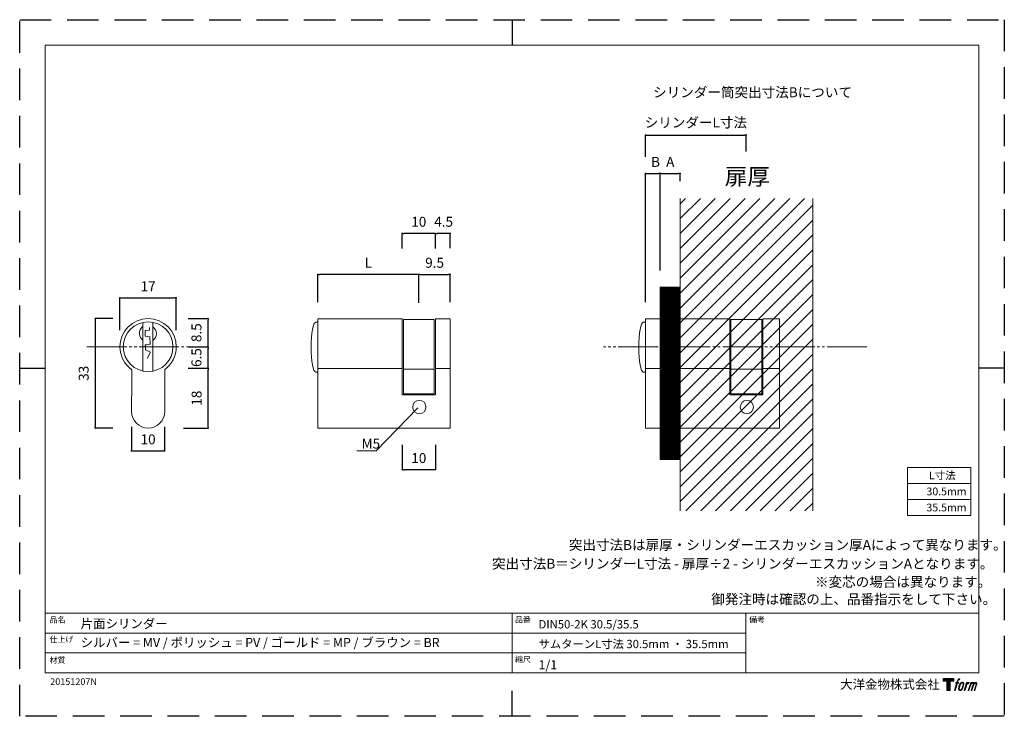
# Model space of a CAD drawing. Units: millimetres. Extents: x 0 to 1997, y -199 to 844.
import ezdxf

# ---------------------------------------------------------------- set-up
doc = ezdxf.new("R2010")
doc.units = ezdxf.units.MM
doc.header["$LTSCALE"] = 0.5
doc.header["$PDMODE"] = 1
doc.header["$PDSIZE"] = -2
doc.linetypes.add('AI-Linetype-2', pattern=[10.499979, 8.000018, -0.499992, 0.499992, -0.499992, 0.499992, -0.499992])
doc.linetypes.add('HIDDEN', pattern=[9.525, 6.35, -3.175])
for name, color, linetype, lineweight in [('CutoutOverlay', 7, 'Continuous', 20), ('CutoutUnderlay', 254, 'Continuous', 20), ('TFORMLOGO', 7, 'Continuous', 20), ('テンプレート', 7, 'Continuous', 20), ('モデル', 7, 'Continuous', 20), ('寸法', 7, 'Continuous', 13)]:
    doc.layers.add(name, color=color, linetype=linetype, lineweight=lineweight)
doc.layers.add('PRINT BORDER', color=4, linetype='Continuous', plot=False)
doc.styles.add('ＭＳ ゴシック', font='msgothic.ttc', dxfattribs={"bigfont": 'ＭＳ ゴシック'})
doc.dimstyles.new('tfrom線あり', dxfattribs={"dimtxt": 3, "dimasz": 0.5, "dimexe": 0, "dimexo": 5, "dimgap": 2, "dimtad": 1, "dimdec": 0, "dimzin": 11, "dimdsep": 46, "dimtxsty": 'ＭＳ ゴシック', "dimblk": 'DOT', "dimcen": 0, "dimazin": 0, "dimtfac": 1, "dimtdec": 1, "dimtix": 1, "dimtofl": 0, "dimtmove": 0, "dimatfit": 0, "dimldrblk": 'DOT', "dimfxl": 1, "dimfrac": 2, "dimtolj": 1, "dimtzin": 11, "dimarcsym": 0})

# ---------------------------------------------------------------- blocks, each defined once
blk = doc.blocks.new('_DOT')
at = {"color": 0, "linetype": 'ByBlock', "lineweight": -2}
blk.add_line((-0.5, 0), (-1, 0), dxfattribs=at)
at = {"color": 0, "linetype": 'ByBlock', "lineweight": -2, "const_width": 0.5}
blk.add_lwpolyline([(-0.25, 0, 1), (0.25, 0, 1)], format="xyb", close=True, dxfattribs=at)
blk = doc.blocks.new('*D86')
at = {"layer": 'Defpoints', "color": 0}
for p in [(89.93, 133.22), (89.93, 119.87), (120.43, 119.62)]:
    blk.add_point(p, dxfattribs=at)
at = {"layer": '寸法', "color": 0, "lineweight": -2}
for p, q in [((89.93, 124.87), (89.93, 133.22)), ((119.93, 133.22), (90.43, 133.22)), ((120.43, 124.62), (120.43, 133.22))]:
    blk.add_line(p, q, dxfattribs=at)
at = {"layer": '寸法', "color": 0, "lineweight": -2, "xscale": 0.5, "yscale": 0.5, "zscale": 0.5, "rotation": 180}
blk.add_blockref('_DOT', (89.93, 133.22), dxfattribs=at)
at = {"layer": '寸法', "color": 0, "lineweight": -2, "xscale": 0.5, "yscale": 0.5, "zscale": 0.5}
blk.add_blockref('_DOT', (120.43, 133.22), dxfattribs=at)
at = {"layer": '寸法', "color": 0, "insert": (105.18, 136.72), "char_height": 3, "attachment_point": 5, "style": 'ＭＳ ゴシック'}
blk.add_mtext('\\A1;L', dxfattribs=at)
blk = doc.blocks.new('*D87')
at = {"layer": 'Defpoints', "color": 0}
for p in [(115.39, 86.87), (125.39, 86.87), (115.39, 74.35)]:
    blk.add_point(p, dxfattribs=at)
at = {"layer": '寸法', "color": 0, "lineweight": -2}
for p, q in [((115.39, 81.87), (115.39, 74.35)), ((125.39, 81.87), (125.39, 74.35)), ((124.89, 74.35), (115.89, 74.35))]:
    blk.add_line(p, q, dxfattribs=at)
at = {"layer": '寸法', "color": 0, "lineweight": -2, "xscale": 0.5, "yscale": 0.5, "zscale": 0.5, "rotation": 180}
blk.add_blockref('_DOT', (115.39, 74.35), dxfattribs=at)
at = {"layer": '寸法', "color": 0, "lineweight": -2, "xscale": 0.5, "yscale": 0.5, "zscale": 0.5}
blk.add_blockref('_DOT', (125.39, 74.35), dxfattribs=at)
at = {"layer": '寸法', "color": 0, "insert": (120.39, 77.85), "char_height": 3, "attachment_point": 5, "style": 'ＭＳ ゴシック'}
blk.add_mtext('\\A1;10', dxfattribs=at)
blk = doc.blocks.new('block 5')
at = {"layer": 'TFORMLOGO', "true_color": 0x221814}
h = blk.add_hatch(color=250, dxfattribs=at)
h.dxf.hatch_style = 2
edge = h.paths.add_edge_path()
edge.add_spline(control_points=[(100.5, 166.7), (102, 167.1), (104, 166.8), (104, 166.8), (104, 166.8), (103, 163.9), (103, 163.9), (103, 163.9), (101.1, 164.4), (99.6, 163.2), (98.4, 162.3), (97.7, 159.8), (97.4, 158.9), (97.4, 158.9), (96.1, 154.9), (96.1, 154.9), (96.1, 154.9), (100.3, 154.9), (100.3, 154.9), (100.3, 154.9), (99.6, 152.4), (99.6, 152.4), (99.6, 152.4), (95.4, 152.4), (95.4, 152.4), (95.4, 152.4), (87.8, 127.8), (87.8, 127.8), (87.8, 127.8), (85.4, 127.8), (85.4, 127.8), (85.4, 127.8), (93, 152.4), (93, 152.4), (93, 152.4), (89.9, 152.4), (89.9, 152.4), (89.9, 152.4), (90.5, 154.9), (90.5, 154.9), (90.5, 154.9), (93.7, 154.9), (93.7, 154.9), (93.7, 154.9), (94.8, 158.4), (94.8, 158.4), (95.7, 161.3), (96.5, 162.8), (97.2, 164), (97.8, 165.2), (99.1, 166.3), (100.5, 166.7)], knot_values=[0, 0, 0, 0, 1, 1, 1, 2, 2, 2, 3, 3, 3, 4, 4, 4, 5, 5, 5, 6, 6, 6, 7, 7, 7, 8, 8, 8, 9, 9, 9, 10, 10, 10, 11, 11, 11, 12, 12, 12, 13, 13, 13, 14, 14, 14, 15, 15, 15, 16, 16, 16, 17, 17, 17, 17], degree=3, periodic=1)
h = blk.add_hatch(color=250, dxfattribs=at)
h.dxf.hatch_style = 2
edge = h.paths.add_edge_path()
edge.add_spline(control_points=[(101.6, 132.8), (101.6, 134.7), (102.2, 138.1), (103.7, 142.5), (105.8, 148.6), (107.1, 150.8), (108.2, 151.9), (109.7, 153.5), (111.9, 153.5), (112.5, 153.5), (113.4, 153.3), (114.7, 152.8), (114.7, 150.8), (114.8, 149.1), (114.3, 145.9), (112.6, 140.9), (110.6, 135.2), (109.5, 132.9), (108.5, 131.9), (106.7, 130.1), (104.8, 130.2), (104.5, 130.2), (104.2, 130.2), (101.6, 130.6), (101.6, 132.8)], knot_values=[0, 0, 0, 0, 1, 1, 1, 2, 2, 2, 3, 3, 3, 4, 4, 4, 5, 5, 5, 6, 6, 6, 7, 7, 7, 8, 8, 8, 8], degree=3, periodic=1)
edge = h.paths.add_edge_path()
edge.add_spline(control_points=[(106.3, 153.4), (104.8, 151.5), (103.7, 149.9), (101.9, 144.6), (100.3, 139.8), (99.2, 136.3), (99.1, 132), (98.9, 128.9), (100.9, 127.8), (103.7, 127.8), (104.9, 127.8), (108, 127.9), (110.2, 130.6), (111.7, 132.5), (113.2, 134.5), (115.1, 140.9), (116.6, 146.4), (117.7, 149.9), (117.6, 151.9), (117.6, 151.9), (117.6, 151.9), (117.6, 151.9), (117.1, 155.2), (114.7, 155.9), (113.3, 155.9), (112, 155.9), (108.3, 156.1), (106.3, 153.4)], knot_values=[0, 0, 0, 0, 1, 1, 1, 2, 2, 2, 3, 3, 3, 4, 4, 4, 5, 5, 5, 6, 6, 6, 7, 7, 7, 8, 8, 8, 9, 9, 9, 9], degree=3, periodic=1)
h = blk.add_hatch(color=250, dxfattribs=at)
h.dxf.hatch_style = 2
edge = h.paths.add_edge_path()
edge.add_spline(control_points=[(126.4, 154.8), (126.4, 154.8), (128.8, 154.8), (128.8, 154.8), (128.8, 154.8), (127.7, 151.3), (127.7, 151.3), (128.6, 152.3), (129.9, 153.6), (131, 154.3), (132.7, 155.3), (133.7, 155.4), (134.7, 155.4), (134.7, 155.4), (133.7, 152), (133.7, 152), (133, 152.3), (130.9, 151.8), (129.7, 150.9), (128.7, 150.1), (127.9, 149.5), (127, 147.8), (126.2, 146.2), (125.5, 143.5), (124.3, 139.7), (124.3, 139.7), (120.6, 127.8), (120.6, 127.8), (120.6, 127.8), (118.2, 127.8), (118.2, 127.8), (118.2, 127.8), (126.4, 154.8), (126.4, 154.8)], knot_values=[0, 0, 0, 0, 1, 1, 1, 2, 2, 2, 3, 3, 3, 4, 4, 4, 5, 5, 5, 6, 6, 6, 7, 7, 7, 8, 8, 8, 9, 9, 9, 10, 10, 10, 11, 11, 11, 11], degree=3, periodic=1)
h = blk.add_hatch(color=250, dxfattribs=at)
h.dxf.hatch_style = 2
edge = h.paths.add_edge_path()
edge.add_spline(control_points=[(139.9, 154.8), (139.9, 154.8), (142, 154.8), (142, 154.8), (142, 154.8), (141, 151.3), (141, 151.3), (141.9, 152.8), (142.7, 153.4), (143.9, 154.3), (145, 155.1), (146.3, 155.3), (147.2, 155.3), (148.4, 155.3), (149.5, 155.1), (150.1, 153.8), (150.5, 152.8), (150.5, 152.7), (150.4, 150.8), (151.6, 152.8), (152.4, 153.6), (153.9, 154.5), (155.4, 155.3), (156.3, 155.4), (157.4, 155.2), (158.9, 155), (159.9, 154.4), (160.4, 152.8), (160.9, 151.1), (160.6, 150.2), (160, 147.6), (159.7, 146.4), (159.3, 144.9), (158.7, 143.2), (158.7, 143.2), (153.9, 127.8), (153.9, 127.8), (153.9, 127.8), (151.4, 127.8), (151.4, 127.8), (151.4, 127.8), (155.6, 141.3), (155.6, 141.3), (156.5, 144.1), (157.1, 146.2), (157.4, 147.4), (157.8, 149.1), (158, 149.6), (157.8, 150.8), (157.6, 151.8), (157.1, 152.6), (156.1, 152.6), (155.1, 152.6), (154.3, 152.4), (153.2, 151.3), (152, 150.1), (151.1, 148.8), (150.3, 147.2), (149.6, 145.7), (148.9, 143.7), (148.1, 141.3), (148.1, 141.3), (143.9, 127.8), (143.9, 127.8), (143.9, 127.8), (141.5, 127.8), (141.5, 127.8), (141.5, 127.8), (146.3, 143.2), (146.3, 143.2), (146.8, 144.8), (147.2, 146.2), (147.5, 147.2), (147.9, 149), (148, 150.2), (147.7, 151.3), (147.4, 152.4), (146.8, 152.7), (145.9, 152.7), (145.1, 152.7), (144.3, 152.3), (143.5, 151.7), (142.3, 150.8), (141.9, 150.1), (141.4, 149.3), (140.6, 148.2), (140.3, 147.5), (139.7, 145.8), (139.1, 144.2), (138.5, 142.3), (138.1, 141), (138.1, 141), (133.9, 127.8), (133.9, 127.8), (133.9, 127.8), (131.4, 127.8), (131.4, 127.8), (131.4, 127.8), (139.9, 154.8), (139.9, 154.8)], knot_values=[0, 0, 0, 0, 1, 1, 1, 2, 2, 2, 3, 3, 3, 4, 4, 4, 5, 5, 5, 6, 6, 6, 7, 7, 7, 8, 8, 8, 9, 9, 9, 10, 10, 10, 11, 11, 11, 12, 12, 12, 13, 13, 13, 14, 14, 14, 15, 15, 15, 16, 16, 16, 17, 17, 17, 18, 18, 18, 19, 19, 19, 20, 20, 20, 21, 21, 21, 22, 22, 22, 23, 23, 23, 24, 24, 24, 25, 25, 25, 26, 26, 26, 27, 27, 27, 28, 28, 28, 29, 29, 29, 30, 30, 30, 31, 31, 31, 32, 32, 32, 33, 33, 33, 33], degree=3, periodic=1)
at = {"layer": 'TFORMLOGO', "lineweight": 0}
for points, knots in [([(100.5, 166.7), (102, 167.1), (104, 166.8), (104, 166.8), (104, 166.8), (103, 163.9), (103, 163.9), (103, 163.9), (101.1, 164.4), (99.6, 163.2), (98.4, 162.3), (97.7, 159.8), (97.4, 158.9), (97.4, 158.9), (96.1, 154.9), (96.1, 154.9), (96.1, 154.9), (100.3, 154.9), (100.3, 154.9), (100.3, 154.9), (99.6, 152.4), (99.6, 152.4), (99.6, 152.4), (95.4, 152.4), (95.4, 152.4), (95.4, 152.4), (87.8, 127.8), (87.8, 127.8), (87.8, 127.8), (85.4, 127.8), (85.4, 127.8), (85.4, 127.8), (93, 152.4), (93, 152.4), (93, 152.4), (89.9, 152.4), (89.9, 152.4), (89.9, 152.4), (90.5, 154.9), (90.5, 154.9), (90.5, 154.9), (93.7, 154.9), (93.7, 154.9), (93.7, 154.9), (94.8, 158.4), (94.8, 158.4), (95.7, 161.3), (96.5, 162.8), (97.2, 164), (97.8, 165.2), (99.1, 166.3), (100.5, 166.7)], [0, 0, 0, 0, 1, 1, 1, 2, 2, 2, 3, 3, 3, 4, 4, 4, 5, 5, 5, 6, 6, 6, 7, 7, 7, 8, 8, 8, 9, 9, 9, 10, 10, 10, 11, 11, 11, 12, 12, 12, 13, 13, 13, 14, 14, 14, 15, 15, 15, 16, 16, 16, 17, 17, 17, 17]), ([(106.3, 153.4), (104.8, 151.5), (103.7, 149.9), (101.9, 144.6), (100.3, 139.8), (99.2, 136.3), (99.1, 132), (98.9, 128.9), (100.9, 127.8), (103.7, 127.8), (104.9, 127.8), (108, 127.9), (110.2, 130.6), (111.7, 132.5), (113.2, 134.5), (115.1, 140.9), (116.6, 146.4), (117.7, 149.9), (117.6, 151.9), (117.6, 151.9), (117.6, 151.9), (117.6, 151.9), (117.1, 155.2), (114.7, 155.9), (113.3, 155.9), (112, 155.9), (108.3, 156.1), (106.3, 153.4)], [0, 0, 0, 0, 1, 1, 1, 2, 2, 2, 3, 3, 3, 4, 4, 4, 5, 5, 5, 6, 6, 6, 7, 7, 7, 8, 8, 8, 9, 9, 9, 9]), ([(101.6, 132.8), (101.6, 134.7), (102.2, 138.1), (103.7, 142.5), (105.8, 148.6), (107.1, 150.8), (108.2, 151.9), (109.7, 153.5), (111.9, 153.5), (112.5, 153.5), (113.4, 153.3), (114.7, 152.8), (114.7, 150.8), (114.8, 149.1), (114.3, 145.9), (112.6, 140.9), (110.6, 135.2), (109.5, 132.9), (108.5, 131.9), (106.7, 130.1), (104.8, 130.2), (104.5, 130.2), (104.2, 130.2), (101.6, 130.6), (101.6, 132.8)], [0, 0, 0, 0, 1, 1, 1, 2, 2, 2, 3, 3, 3, 4, 4, 4, 5, 5, 5, 6, 6, 6, 7, 7, 7, 8, 8, 8, 8]), ([(126.4, 154.8), (126.4, 154.8), (128.8, 154.8), (128.8, 154.8), (128.8, 154.8), (127.7, 151.3), (127.7, 151.3), (128.6, 152.3), (129.9, 153.6), (131, 154.3), (132.7, 155.3), (133.7, 155.4), (134.7, 155.4), (134.7, 155.4), (133.7, 152), (133.7, 152), (133, 152.3), (130.9, 151.8), (129.7, 150.9), (128.7, 150.1), (127.9, 149.5), (127, 147.8), (126.2, 146.2), (125.5, 143.5), (124.3, 139.7), (124.3, 139.7), (120.6, 127.8), (120.6, 127.8), (120.6, 127.8), (118.2, 127.8), (118.2, 127.8), (118.2, 127.8), (126.4, 154.8), (126.4, 154.8)], [0, 0, 0, 0, 1, 1, 1, 2, 2, 2, 3, 3, 3, 4, 4, 4, 5, 5, 5, 6, 6, 6, 7, 7, 7, 8, 8, 8, 9, 9, 9, 10, 10, 10, 11, 11, 11, 11]), ([(139.9, 154.8), (139.9, 154.8), (142, 154.8), (142, 154.8), (142, 154.8), (141, 151.3), (141, 151.3), (141.9, 152.8), (142.7, 153.4), (143.9, 154.3), (145, 155.1), (146.3, 155.3), (147.2, 155.3), (148.4, 155.3), (149.5, 155.1), (150.1, 153.8), (150.5, 152.8), (150.5, 152.7), (150.4, 150.8), (151.6, 152.8), (152.4, 153.6), (153.9, 154.5), (155.4, 155.3), (156.3, 155.4), (157.4, 155.2), (158.9, 155), (159.9, 154.4), (160.4, 152.8), (160.9, 151.1), (160.6, 150.2), (160, 147.6), (159.7, 146.4), (159.3, 144.9), (158.7, 143.2), (158.7, 143.2), (153.9, 127.8), (153.9, 127.8), (153.9, 127.8), (151.4, 127.8), (151.4, 127.8), (151.4, 127.8), (155.6, 141.3), (155.6, 141.3), (156.5, 144.1), (157.1, 146.2), (157.4, 147.4), (157.8, 149.1), (158, 149.6), (157.8, 150.8), (157.6, 151.8), (157.1, 152.6), (156.1, 152.6), (155.1, 152.6), (154.3, 152.4), (153.2, 151.3), (152, 150.1), (151.1, 148.8), (150.3, 147.2), (149.6, 145.7), (148.9, 143.7), (148.1, 141.3), (148.1, 141.3), (143.9, 127.8), (143.9, 127.8), (143.9, 127.8), (141.5, 127.8), (141.5, 127.8), (141.5, 127.8), (146.3, 143.2), (146.3, 143.2), (146.8, 144.8), (147.2, 146.2), (147.5, 147.2), (147.9, 149), (148, 150.2), (147.7, 151.3), (147.4, 152.4), (146.8, 152.7), (145.9, 152.7), (145.1, 152.7), (144.3, 152.3), (143.5, 151.7), (142.3, 150.8), (141.9, 150.1), (141.4, 149.3), (140.6, 148.2), (140.3, 147.5), (139.7, 145.8), (139.1, 144.2), (138.5, 142.3), (138.1, 141), (138.1, 141), (133.9, 127.8), (133.9, 127.8), (133.9, 127.8), (131.4, 127.8), (131.4, 127.8), (131.4, 127.8), (139.9, 154.8), (139.9, 154.8)], [0, 0, 0, 0, 1, 1, 1, 2, 2, 2, 3, 3, 3, 4, 4, 4, 5, 5, 5, 6, 6, 6, 7, 7, 7, 8, 8, 8, 9, 9, 9, 10, 10, 10, 11, 11, 11, 12, 12, 12, 13, 13, 13, 14, 14, 14, 15, 15, 15, 16, 16, 16, 17, 17, 17, 18, 18, 18, 19, 19, 19, 20, 20, 20, 21, 21, 21, 22, 22, 22, 23, 23, 23, 24, 24, 24, 25, 25, 25, 26, 26, 26, 27, 27, 27, 28, 28, 28, 29, 29, 29, 30, 30, 30, 31, 31, 31, 32, 32, 32, 33, 33, 33, 33])]:
    blk.add_open_spline(points, degree=3, knots=knots, dxfattribs=at)
blk = doc.blocks.new('block 4')
at = {"layer": 'TFORMLOGO', "true_color": 0x221814}
h = blk.add_hatch(color=250, dxfattribs=at)
h.dxf.hatch_style = 2
h.paths.add_polyline_path([(83.8, 167.6), (83.8, 159.8), (71.4, 159.8), (71.4, 127.8), (60.4, 127.8), (60.4, 159.8), (48.2, 159.8), (48.2, 167.6)])
at = {"layer": 'TFORMLOGO', "lineweight": 0}
blk.add_lwpolyline([(83.8, 167.6), (83.8, 159.8), (71.4, 159.8), (71.4, 127.8), (60.4, 127.8), (60.4, 159.8), (48.2, 159.8), (48.2, 167.6), (83.8, 167.6)], dxfattribs=at)
at = {"layer": 'TFORMLOGO'}
blk.add_blockref('block 5', (0, 0), dxfattribs=at)
blk = doc.blocks.new('block 3')
at = {"layer": 'TFORMLOGO'}
blk.add_blockref('block 4', (0, 0), dxfattribs=at)
blk = doc.blocks.new('block 2')
at = {"layer": 'TFORMLOGO'}
blk.add_blockref('block 3', (0, 0), dxfattribs=at)
blk = doc.blocks.new('名称未設定-1')
at = {"layer": 'TFORMLOGO'}
blk.add_blockref('block 2', (0, 0), dxfattribs=at)
blk = doc.blocks.new('*D96')
at = {"layer": 'Defpoints', "color": 0}
for p in [(129.89, 133.22), (120.43, 119.62), (129.89, 119.87)]:
    blk.add_point(p, dxfattribs=at)
at = {"layer": '寸法', "color": 0, "lineweight": -2}
for p, q in [((120.43, 124.62), (120.43, 133.22)), ((120.93, 133.22), (129.39, 133.22)), ((129.89, 124.87), (129.89, 133.22))]:
    blk.add_line(p, q, dxfattribs=at)
at = {"layer": '寸法', "color": 0, "lineweight": -2, "xscale": 0.5, "yscale": 0.5, "zscale": 0.5, "rotation": 180}
blk.add_blockref('_DOT', (120.43, 133.22), dxfattribs=at)
at = {"layer": '寸法', "color": 0, "lineweight": -2, "xscale": 0.5, "yscale": 0.5, "zscale": 0.5}
blk.add_blockref('_DOT', (129.89, 133.22), dxfattribs=at)
at = {"layer": '寸法', "color": 0, "insert": (125.16, 136.72), "char_height": 3, "attachment_point": 5, "style": 'ＭＳ ゴシック'}
blk.add_mtext('\\A1;9.5', dxfattribs=at)
blk = doc.blocks.new('*D97')
at = {"layer": 'Defpoints', "color": 0}
for p in [(125.38, 145.58), (125.38, 136.13), (129.89, 136.13)]:
    blk.add_point(p, dxfattribs=at)
at = {"layer": '寸法', "color": 0, "lineweight": -2}
for p, q in [((125.38, 141.13), (125.38, 145.58)), ((129.39, 145.58), (125.88, 145.58)), ((129.89, 141.13), (129.89, 145.58))]:
    blk.add_line(p, q, dxfattribs=at)
at = {"layer": '寸法', "color": 0, "lineweight": -2, "xscale": 0.5, "yscale": 0.5, "zscale": 0.5, "rotation": 180}
blk.add_blockref('_DOT', (125.38, 145.58), dxfattribs=at)
at = {"layer": '寸法', "color": 0, "lineweight": -2, "xscale": 0.5, "yscale": 0.5, "zscale": 0.5}
blk.add_blockref('_DOT', (129.89, 145.58), dxfattribs=at)
at = {"layer": '寸法', "color": 0, "insert": (127.88, 149.08), "char_height": 3, "attachment_point": 5, "style": 'ＭＳ ゴシック'}
blk.add_mtext('\\A1;4.5', dxfattribs=at)
blk = doc.blocks.new('*D98')
at = {"layer": 'Defpoints', "color": 0}
for p in [(115.39, 145.58), (115.39, 136.07), (125.39, 136.07)]:
    blk.add_point(p, dxfattribs=at)
at = {"layer": '寸法', "color": 0, "lineweight": -2}
for p, q in [((115.39, 141.07), (115.39, 145.58)), ((124.89, 145.58), (115.89, 145.58)), ((125.39, 141.07), (125.39, 145.58))]:
    blk.add_line(p, q, dxfattribs=at)
at = {"layer": '寸法', "color": 0, "lineweight": -2, "xscale": 0.5, "yscale": 0.5, "zscale": 0.5, "rotation": 180}
blk.add_blockref('_DOT', (115.39, 145.58), dxfattribs=at)
at = {"layer": '寸法', "color": 0, "lineweight": -2, "xscale": 0.5, "yscale": 0.5, "zscale": 0.5}
blk.add_blockref('_DOT', (125.39, 145.58), dxfattribs=at)
at = {"layer": '寸法', "color": 0, "insert": (120.39, 149.08), "char_height": 3, "attachment_point": 5, "style": 'ＭＳ ゴシック'}
blk.add_mtext('\\A1;10', dxfattribs=at)
blk = doc.blocks.new('*D111')
at = {"layer": 'Defpoints', "color": 0}
for p in [(47.23, 126.14), (30.23, 111.4), (47.23, 111.4)]:
    blk.add_point(p, dxfattribs=at)
at = {"layer": '寸法', "color": 0, "lineweight": -2}
for p, q in [((30.23, 116.4), (30.23, 126.14)), ((30.73, 126.14), (46.73, 126.14)), ((47.23, 116.4), (47.23, 126.14))]:
    blk.add_line(p, q, dxfattribs=at)
at = {"layer": '寸法', "color": 0, "lineweight": -2, "xscale": 0.5, "yscale": 0.5, "zscale": 0.5, "rotation": 180}
blk.add_blockref('_DOT', (30.23, 126.14), dxfattribs=at)
at = {"layer": '寸法', "color": 0, "lineweight": -2, "xscale": 0.5, "yscale": 0.5, "zscale": 0.5}
blk.add_blockref('_DOT', (47.23, 126.14), dxfattribs=at)
at = {"layer": '寸法', "color": 0, "insert": (38.73, 129.64), "char_height": 3, "attachment_point": 5, "style": 'ＭＳ ゴシック'}
blk.add_mtext('\\A1;17', dxfattribs=at)
blk = doc.blocks.new('*D112')
at = {"layer": 'Defpoints', "color": 0}
for p in [(33.73, 92.23), (43.73, 92.23), (43.73, 79.99)]:
    blk.add_point(p, dxfattribs=at)
at = {"layer": '寸法', "color": 0, "lineweight": -2}
for p, q in [((33.73, 87.23), (33.73, 79.99)), ((43.73, 87.23), (43.73, 79.99)), ((34.23, 79.99), (43.23, 79.99))]:
    blk.add_line(p, q, dxfattribs=at)
at = {"layer": '寸法', "color": 0, "lineweight": -2, "xscale": 0.5, "yscale": 0.5, "zscale": 0.5, "rotation": 180}
blk.add_blockref('_DOT', (33.73, 79.99), dxfattribs=at)
at = {"layer": '寸法', "color": 0, "lineweight": -2, "xscale": 0.5, "yscale": 0.5, "zscale": 0.5}
blk.add_blockref('_DOT', (43.73, 79.99), dxfattribs=at)
at = {"layer": '寸法', "color": 0, "insert": (38.73, 83.49), "char_height": 3, "attachment_point": 5, "style": 'ＭＳ ゴシック'}
blk.add_mtext('\\A1;10', dxfattribs=at)
blk = doc.blocks.new('*D113')
at = {"layer": 'Defpoints', "color": 0}
for p in [(45.86, 104.9), (56.86, 104.9), (44.41, 86.9)]:
    blk.add_point(p, dxfattribs=at)
at = {"layer": '寸法', "color": 0, "lineweight": -2}
for p, q in [((50.86, 104.9), (56.86, 104.9)), ((56.86, 87.4), (56.86, 104.4)), ((49.41, 86.9), (56.86, 86.9))]:
    blk.add_line(p, q, dxfattribs=at)
at = {"layer": '寸法', "color": 0, "lineweight": -2, "xscale": 0.5, "yscale": 0.5, "zscale": 0.5}
for p, rotation in [((56.86, 104.9), 90), ((56.86, 86.9), 270)]:
    blk.add_blockref('_DOT', p, dxfattribs=dict(at, rotation=rotation))
at = {"layer": '寸法', "color": 0, "insert": (53.36, 95.9), "char_height": 3, "attachment_point": 5, "rotation": 90, "style": 'ＭＳ ゴシック'}
blk.add_mtext('\\A1;18', dxfattribs=at)
blk = doc.blocks.new('*D114')
at = {"layer": 'Defpoints', "color": 0}
for p in [(45.86, 111.4), (56.81, 111.4), (45.86, 104.9)]:
    blk.add_point(p, dxfattribs=at)
at = {"layer": '寸法', "color": 0, "lineweight": -2}
for p, q in [((50.86, 111.4), (56.81, 111.4)), ((56.81, 105.4), (56.81, 110.9)), ((50.86, 104.9), (56.81, 104.9))]:
    blk.add_line(p, q, dxfattribs=at)
at = {"layer": '寸法', "color": 0, "lineweight": -2, "xscale": 0.5, "yscale": 0.5, "zscale": 0.5}
for p, rotation in [((56.81, 111.4), 90), ((56.81, 104.9), 270)]:
    blk.add_blockref('_DOT', p, dxfattribs=dict(at, rotation=rotation))
at = {"layer": '寸法', "color": 0, "insert": (53.31, 108.15), "char_height": 3, "attachment_point": 5, "rotation": 90, "style": 'ＭＳ ゴシック'}
blk.add_mtext('\\A1;6.5', dxfattribs=at)
blk = doc.blocks.new('*D115')
at = {"layer": 'Defpoints', "color": 0}
for p in [(45.86, 119.9), (56.81, 119.9), (45.86, 111.4)]:
    blk.add_point(p, dxfattribs=at)
at = {"layer": '寸法', "color": 0, "lineweight": -2}
for p, q in [((50.86, 119.9), (56.81, 119.9)), ((56.81, 111.9), (56.81, 119.4)), ((50.86, 111.4), (56.81, 111.4))]:
    blk.add_line(p, q, dxfattribs=at)
at = {"layer": '寸法', "color": 0, "lineweight": -2, "xscale": 0.5, "yscale": 0.5, "zscale": 0.5}
for p, rotation in [((56.81, 119.9), 90), ((56.81, 111.4), 270)]:
    blk.add_blockref('_DOT', p, dxfattribs=dict(at, rotation=rotation))
at = {"layer": '寸法', "color": 0, "insert": (53.31, 115.65), "char_height": 3, "attachment_point": 5, "rotation": 90, "style": 'ＭＳ ゴシック'}
blk.add_mtext('\\A1;8.5', dxfattribs=at)
blk = doc.blocks.new('*D116')
at = {"layer": 'Defpoints', "color": 0}
for p in [(33.13, 119.9), (22.81, 86.9), (33.13, 86.9)]:
    blk.add_point(p, dxfattribs=at)
at = {"layer": '寸法', "color": 0, "lineweight": -2}
for p, q in [((28.13, 119.9), (22.81, 119.9)), ((22.81, 119.4), (22.81, 87.4)), ((28.13, 86.9), (22.81, 86.9))]:
    blk.add_line(p, q, dxfattribs=at)
at = {"layer": '寸法', "color": 0, "lineweight": -2, "xscale": 0.5, "yscale": 0.5, "zscale": 0.5}
for p, rotation in [((22.81, 119.9), 90), ((22.81, 86.9), 270)]:
    blk.add_blockref('_DOT', p, dxfattribs=dict(at, rotation=rotation))
at = {"layer": '寸法', "color": 0, "insert": (19.31, 103.4), "char_height": 3, "attachment_point": 5, "rotation": 90, "style": 'ＭＳ ゴシック'}
blk.add_mtext('\\A1;33', dxfattribs=at)
blk = doc.blocks.new('*D133')
at = {"layer": 'Defpoints', "color": 0}
for p in [(193.24, 163.64), (193.24, 129.37), (188.74, 119.87)]:
    blk.add_point(p, dxfattribs=at)
at = {"layer": 'モデル', "color": 0, "lineweight": -2}
for p, q in [((188.74, 124.87), (188.74, 163.64)), ((189.24, 163.64), (192.74, 163.64)), ((193.24, 134.37), (193.24, 163.64))]:
    blk.add_line(p, q, dxfattribs=at)
at = {"layer": 'モデル', "color": 0, "lineweight": -2, "xscale": 0.5, "yscale": 0.5, "zscale": 0.5, "rotation": 180}
blk.add_blockref('_DOT', (188.74, 163.64), dxfattribs=at)
at = {"layer": 'モデル', "color": 0, "lineweight": -2, "xscale": 0.5, "yscale": 0.5, "zscale": 0.5}
blk.add_blockref('_DOT', (193.24, 163.64), dxfattribs=at)
at = {"layer": 'モデル', "color": 0, "insert": (191.8, 167.14), "char_height": 3, "attachment_point": 5, "style": 'ＭＳ ゴシック'}
blk.add_mtext('\\A1;B', dxfattribs=at)
blk = doc.blocks.new('*D134')
at = {"layer": 'Defpoints', "color": 0}
for p in [(219.18, 175.2), (188.74, 163.64), (219.18, 165.29)]:
    blk.add_point(p, dxfattribs=at)
at = {"layer": 'モデル', "color": 0, "lineweight": -2}
for p, q in [((188.74, 168.64), (188.74, 175.2)), ((189.24, 175.2), (218.68, 175.2)), ((219.18, 170.29), (219.18, 175.2))]:
    blk.add_line(p, q, dxfattribs=at)
at = {"layer": 'モデル', "color": 0, "lineweight": -2, "xscale": 0.5, "yscale": 0.5, "zscale": 0.5, "rotation": 180}
blk.add_blockref('_DOT', (188.74, 175.2), dxfattribs=at)
at = {"layer": 'モデル', "color": 0, "lineweight": -2, "xscale": 0.5, "yscale": 0.5, "zscale": 0.5}
blk.add_blockref('_DOT', (219.18, 175.2), dxfattribs=at)
at = {"layer": 'モデル', "color": 0, "insert": (203.96, 179.01), "char_height": 3, "attachment_point": 5, "style": 'ＭＳ ゴシック'}
blk.add_mtext('\\A1;シリンダーL寸法', dxfattribs=at)
blk = doc.blocks.new('*D135')
at = {"layer": 'Defpoints', "color": 0}
for p in [(199.24, 163.64), (199.24, 156.35), (193.24, 129.37)]:
    blk.add_point(p, dxfattribs=at)
at = {"layer": 'モデル', "color": 0, "lineweight": -2}
for p, q in [((193.24, 134.37), (193.24, 163.64)), ((193.74, 163.64), (198.74, 163.64)), ((199.24, 161.35), (199.24, 163.64))]:
    blk.add_line(p, q, dxfattribs=at)
at = {"layer": 'モデル', "color": 0, "lineweight": -2, "xscale": 0.5, "yscale": 0.5, "zscale": 0.5, "rotation": 180}
blk.add_blockref('_DOT', (193.24, 163.64), dxfattribs=at)
at = {"layer": 'モデル', "color": 0, "lineweight": -2, "xscale": 0.5, "yscale": 0.5, "zscale": 0.5}
blk.add_blockref('_DOT', (199.24, 163.64), dxfattribs=at)
at = {"layer": 'モデル', "color": 0, "insert": (196.24, 167.14), "char_height": 3, "attachment_point": 5, "style": 'ＭＳ ゴシック'}
blk.add_mtext('\\A1;A', dxfattribs=at)

msp = doc.modelspace()

# ---------------------------------------------------------------- hatches: boundary and pattern name
at = {"layer": 'CutoutOverlay'}
h = msp.add_hatch(dxfattribs=at)
h.set_pattern_fill('ANSI31', color=256, style=0)
h.set_pattern_definition([(45, (-715.242, -221.152), (-2.245064, 2.245064), [])])
h.paths.add_polyline_path([(199.24, 156.11), (199.24, 61.91), (239.24, 61.91), (239.24, 156.11)])
at = {"layer": 'CutoutOverlay', "true_color": 0xc9c9c9}
h = msp.add_hatch(dxfattribs=at)
h.set_pattern_fill('ANSI31', color=9, scale=0.005, style=0)
h.set_pattern_definition([(45, (-1033.597377, 0), (-0.01122532015, 0.01122532015), [])])
h.paths.add_polyline_path([(193.24, 77.37), (193.24, 129.37), (199.24, 129.37), (199.24, 77.37)])

# ---------------------------------------------------------------- linework, layer by layer
at = {"layer": 'CutoutOverlay'}
for p, q in [((199.24, 156.11), (199.24, 61.91)), ((199.24, 61.91), (199.24, 156.11)), ((199.24, 156.11), (199.24, 61.91)), ((239.24, 61.91), (239.24, 156.11))]:
    msp.add_line(p, q, dxfattribs=at)
msp.add_lwpolyline([(193.24, 77.37), (193.24, 129.37), (199.24, 129.37), (199.24, 77.37)], close=True, dxfattribs=at)
at = {"layer": 'CutoutUnderlay'}
for points in [[(214.19, 119.87), (188.74, 119.87), (188.74, 86.87), (229.19, 86.87), (229.19, 119.87), (224.18, 119.87)], [(214.19, 119.87), (214.19, 96.87), (224.19, 96.87), (224.19, 104.86)], [(214.54, 97.22), (223.83, 97.22), (223.83, 119.62), (214.54, 119.62), (214.54, 97.22)], [(224.19, 104.86), (224.19, 119.87)], [(214.29, 104.86), (188.84, 104.86)], [(223.83, 104.68), (214.54, 104.68)], [(229.19, 104.86), (224.08, 104.86)]]:
    msp.add_lwpolyline(points, dxfattribs=at)
at = {"layer": 'CutoutUnderlay', "linetype": 'AI-Linetype-2', "ltscale": 3}
msp.add_lwpolyline([(255.55, 111.42), (176.05, 111.42)], dxfattribs=at)
at = {"layer": 'CutoutUnderlay'}
for points in [[(188.61, 118.79), (188.61, 118.79), (188.11, 118.79), (188.11, 118.79), (187.35, 118.79), (186.73, 115.43), (186.73, 111.29), (186.73, 107.15), (187.35, 103.79), (188.11, 103.79), (188.11, 103.79), (188.67, 103.79), (188.67, 103.79)], [(217.34, 93.24), (217.34, 92.14), (218.24, 91.24), (219.34, 91.24), (220.45, 91.24), (221.34, 92.14), (221.34, 93.24), (221.34, 94.35), (220.45, 95.24), (219.34, 95.24), (218.24, 95.24), (217.34, 94.35), (217.34, 93.24)]]:
    msp.add_open_spline(points, degree=3, knots=[0, 0, 0, 0, 1, 1, 1, 2, 2, 2, 3, 3, 3, 4, 4, 4, 4], dxfattribs=at)
at = {"layer": 'PRINT BORDER'}
for p, q in [((148.5, 210), (148.5, 202.35)), ((0, 105), (7.65, 105)), ((297, 105), (289.35, 105)), ((148.5, 0), (148.5, 7.65))]:
    msp.add_line(p, q, dxfattribs=at)
at = {"layer": 'PRINT BORDER', "linetype": 'HIDDEN', "ltscale": 3}
msp.add_lwpolyline([(0, 0), (0, 210), (297, 210), (297, 0)], close=True, dxfattribs=at)
at = {"layer": 'テンプレート'}
for p, q in [((7.65, 105), (7.65, 202.35)), ((148.5, 202.35), (7.65, 202.35)), ((148.5, 202.35), (289.35, 202.35)), ((289.35, 105), (289.35, 202.35)), ((7.65, 105), (7.65, 13.11)), ((289.35, 105), (289.35, 13.11)), ((289.35, 31.11), (7.65, 31.11)), ((7.65, 31.11), (7.65, 13.11)), ((148.5, 31.11), (148.5, 13.11)), ((219, 31.11), (219, 13.11)), ((289.35, 31.11), (289.35, 13.11)), ((219, 25.08), (7.65, 25.08)), ((219, 19.14), (7.65, 19.14)), ((7.65, 13.11), (289.35, 13.11))]:
    msp.add_line(p, q, dxfattribs=at)
at = {"layer": 'モデル'}
for p, q in [((129.89, 119.87), (129.89, 86.87)), ((120.14, 92.95), (107.52, 80.07)), ((107.52, 80.07), (101.68, 80.07)), ((267.75, 60.49), (267.75, 75.03)), ((267.75, 75.03), (286.86, 75.03)), ((286.86, 60.49), (267.75, 60.49))]:
    msp.add_line(p, q, dxfattribs=at)
for points in [[(40.21, 118.81), (40.21, 104.11)], [(115.39, 119.87), (89.93, 119.87), (89.93, 86.87), (129.89, 86.87)], [(115.39, 119.87), (115.39, 96.87), (125.39, 96.87), (125.39, 104.86)], [(115.74, 97.22), (125.03, 97.22), (125.03, 119.62), (115.74, 119.62), (115.74, 97.22)], [(129.89, 119.87), (125.38, 119.87)], [(125.39, 104.86), (125.39, 119.87)], [(37.15, 118.75), (37.15, 104.17)], [(37.58, 117.34), (37.58, 117.34)], [(115.39, 104.86), (90.04, 104.86)], [(125.03, 104.68), (115.74, 104.68)], [(129.89, 104.86), (125.39, 104.86)], [(286.86, 75.03), (286.86, 60.49)], [(267.75, 70.18), (286.86, 70.18)], [(267.75, 65.34), (286.86, 65.34)]]:
    msp.add_lwpolyline(points, dxfattribs=at)
at = {"layer": 'モデル', "linetype": 'AI-Linetype-2', "ltscale": 3}
msp.add_lwpolyline([(20.3, 111.4), (55.69, 111.4)], dxfattribs=at)
at = {"layer": 'モデル'}
for points, knots in [([(33.8, 104.48), (31.64, 106.03), (30.23, 108.55), (30.23, 111.4), (30.23, 116.1), (34.04, 119.9), (38.73, 119.9), (43.43, 119.9), (47.23, 116.1), (47.23, 111.4), (47.23, 108.59), (45.87, 106.1), (43.76, 104.55)], [0.014785, 0.014785, 0.014785, 0.014785, 1, 1, 1, 2, 2, 2, 3, 3, 3, 3.999319, 3.999319, 3.999319, 3.999319]), ([(33.8, 104.48), (31.64, 106.03), (30.23, 108.55), (30.23, 111.4), (30.23, 116.1), (34.04, 119.9), (38.73, 119.9), (43.43, 119.9), (47.23, 116.1), (47.23, 111.4), (47.23, 108.59), (45.87, 106.1), (43.76, 104.55)], [0.014785, 0.014785, 0.014785, 0.014785, 1, 1, 1, 2, 2, 2, 3, 3, 3, 3.999319, 3.999319, 3.999319, 3.999319]), ([(38.73, 118.91), (34.59, 118.91), (31.23, 115.56), (31.23, 111.41), (31.23, 107.27), (34.59, 103.91), (38.73, 103.91), (42.88, 103.91), (46.23, 107.27), (46.23, 111.41), (46.23, 115.56), (42.88, 118.91), (38.73, 118.91)], [0, 0, 0, 0, 1, 1, 1, 2, 2, 2, 3, 3, 3, 4, 4, 4, 4]), ([(37.1, 113.41), (36.53, 113.85), (36.15, 114.53), (36.12, 115.3), (36.09, 116.14), (36.47, 116.9), (37.08, 117.37)], [0, 0, 0, 0, 1, 1, 1, 2, 2, 2, 2]), ([(39.14, 117.24), (39.14, 117.24), (39.14, 116.4), (39.14, 116.4), (39.14, 116.4), (37.85, 116.31), (37.85, 116.31), (37.85, 116.31), (37.88, 114.64), (37.88, 114.64), (37.88, 114.64), (39.23, 114.41), (39.23, 114.41), (39.23, 114.41), (39.36, 112.17), (39.36, 112.17), (39.36, 112.17), (38.26, 112), (37.96, 111.95), (37.91, 111.94), (37.88, 111.94), (37.88, 111.94), (37.88, 111.94), (37.99, 110.52), (37.99, 110.52), (37.99, 110.52), (39.46, 109.78), (39.46, 109.78), (39.46, 109.78), (38.48, 107.89), (38.48, 107.89)], [0, 0, 0, 0, 1, 1, 1, 2, 2, 2, 3, 3, 3, 4, 4, 4, 5, 5, 5, 6, 6, 6, 7, 7, 7, 8, 8, 8, 9, 9, 9, 10, 10, 10, 10]), ([(40.17, 117.4), (40.81, 116.95), (41.23, 116.2), (41.23, 115.36), (41.23, 114.56), (40.85, 113.84), (40.26, 113.38)], [0, 0, 0, 0, 1, 1, 1, 2, 2, 2, 2]), ([(89.81, 118.79), (89.81, 118.79), (89.31, 118.79), (89.31, 118.79), (88.55, 118.79), (87.93, 115.43), (87.93, 111.29), (87.93, 107.15), (88.55, 103.79), (89.31, 103.79), (89.31, 103.79), (89.87, 103.79), (89.87, 103.79)], [0, 0, 0, 0, 1, 1, 1, 2, 2, 2, 3, 3, 3, 4, 4, 4, 4]), ([(33.8, 104.48), (33.79, 102.74), (33.76, 91.9), (33.76, 91.9), (33.76, 89.14), (36, 86.9), (38.76, 86.9), (41.53, 86.9), (43.76, 89.14), (43.76, 91.9), (43.76, 91.9), (43.76, 102.74), (43.76, 104.55)], [0.080369, 0.080369, 0.080369, 0.080369, 1, 1, 1, 2, 2, 2, 3, 3, 3, 3.916284, 3.916284, 3.916284, 3.916284]), ([(118.54, 93.24), (118.54, 92.14), (119.44, 91.24), (120.54, 91.24), (121.65, 91.24), (122.54, 92.14), (122.54, 93.24), (122.54, 94.35), (121.65, 95.24), (120.54, 95.24), (119.44, 95.24), (118.54, 94.35), (118.54, 93.24)], [0, 0, 0, 0, 1, 1, 1, 2, 2, 2, 3, 3, 3, 4, 4, 4, 4])]:
    msp.add_open_spline(points, degree=3, knots=knots, dxfattribs=at)
at = {"layer": '寸法'}
msp.add_line((115.11, 119.87), (115.16, 119.87), dxfattribs=at)

# ---------------------------------------------------------------- block references
at = {"layer": 'テンプレート', "xscale": 0.0904875, "yscale": 0.0904875, "zscale": 0.0904875}
msp.add_blockref('名称未設定-1', (274.2, -3.82), dxfattribs=at)

# ---------------------------------------------------------------- texts
at = {"layer": 'テンプレート', "style": 'ＭＳ ゴシック'}
for s, height, p in [('品名', 1.75, (9.03, 28.25)), ('片面シリンダー', 2.75, (18.38, 26.55)), ('品番', 1.75, (149.41, 28.29)), ('備考', 1.75, (220.04, 28.29)), ('DIN50-2K 30.5/35.5', 2.5, (156.51, 26.49)), ('仕上げ', 1.75, (9.03, 22.33)), ('シルバー = MV / ポリッシュ = PV / ゴールド = MP / ブラウン = BR', 2.75, (18.38, 20.87)), ('サムターンL寸法 30.5mm ・ 35.5mm', 2.5, (156.51, 20.55)), ('材質', 1.75, (9.03, 16.08)), ('縮尺', 1.75, (149.4, 16.31)), ('1/1', 2.75, (156.51, 14.15)), ('20151207N', 2, (9.21, 9.45)), ('大洋金物株式会社  ', 2.75, (247.49, 8.26))]:
    msp.add_text(s, height=height, dxfattribs=at).set_placement(p)
at = {"layer": 'モデル', "style": 'ＭＳ ゴシック'}
for s, height, p in [('シリンダー筒突出寸法Bについて', 3, (191.07, 186.61)), ('扉厚', 5, (212.67, 160.21)), ('M5', 3, (103.13, 80.7)), ('L寸法', 2.333, (274.25, 71.46)), ('30.5mm', 2.333, (273.52, 66.62)), ('35.5mm', 2.333, (273.52, 61.77)), ('突出寸法Bは扉厚・シリンダーエスカッション厚Aによって異なります。', 3, (165.65, 50.17)), ('突出寸法B＝シリンダーL寸法 - 扉厚÷2 - シリンダーエスカッションAとなります。', 3, (142.48, 44.51)), ('※変芯の場合は異なります。', 3, (239.89, 39.01)), ('御発注時は確認の上、品番指示をして下さい。', 3, (208.61, 33.81))]:
    msp.add_text(s, height=height, dxfattribs=at).set_placement(p)

# ---------------------------------------------------------------- dimensions: what is measured, and where the dimension line sits
at = {"layer": 'モデル'}
for base, p1, p2, text, picture, middle in [((219.18, 175.2), (188.74, 163.64), (219.18, 165.29), 'シリンダーL寸法', '*D134', (203.96, 175.2)), ((193.24, 163.64), (188.74, 119.87), (193.24, 129.37), 'B', '*D133', (191.8, 163.64))]:
    dim = msp.add_linear_dim(base=base, p1=p1, p2=p2, text=text, dimstyle='tfrom線あり', override={"dimpost": '<>'}, dxfattribs=at)
    dim.commit()
    dim.dimension.update_dxf_attribs({"geometry": picture, "text_midpoint": middle, "dimtype": 160})
dim = msp.add_linear_dim(base=(199.24, 163.64), p1=(193.24, 129.37), p2=(199.24, 156.35), text='A', dimstyle='tfrom線あり', override={"dimpost": '<>'}, dxfattribs=at)
dim.commit()
dim.dimension.update_dxf_attribs({"geometry": '*D135', "text_midpoint": (196.24, 167.14)})
at = {"layer": '寸法'}
for base, p1, p2, override, picture, middle in [((115.39, 145.58), (125.39, 136.07), (115.39, 136.07), {"dimpost": '<>'}, '*D98', (120.39, 149.08)), ((129.89, 133.22), (120.43, 119.62), (129.89, 119.87), {"dimdec": 1, "dimpost": '<>'}, '*D96', (125.16, 136.72)), ((47.23, 126.14), (30.23, 111.4), (47.23, 111.4), {"dimpost": '<>'}, '*D111', (38.73, 129.64)), ((43.73, 79.99), (33.73, 92.23), (43.73, 92.23), {"dimpost": '<>'}, '*D112', (38.73, 83.49))]:
    dim = msp.add_linear_dim(base=base, p1=p1, p2=p2, dimstyle='tfrom線あり', override=override, dxfattribs=at)
    dim.commit()
    dim.dimension.update_dxf_attribs({"geometry": picture, "text_midpoint": middle})
dim = msp.add_linear_dim(base=(125.38, 145.58), p1=(129.89, 136.13), p2=(125.38, 136.13), dimstyle='tfrom線あり', override={"dimdec": 1, "dimpost": '<>'}, dxfattribs=at)
dim.commit()
dim.dimension.update_dxf_attribs({"geometry": '*D97', "text_midpoint": (127.88, 145.58), "dimtype": 160})
dim = msp.add_linear_dim(base=(89.93, 133.22), p1=(120.43, 119.62), p2=(89.93, 119.87), angle=180, text='L', dimstyle='tfrom線あり', override={"dimdec": 0, "dimpost": '<>'}, dxfattribs=at)
dim.commit()
dim.dimension.update_dxf_attribs({"geometry": '*D86', "text_midpoint": (105.18, 136.72)})
for base, p1, p2, angle, override, picture, middle in [((22.81, 86.9), (33.13, 119.9), (33.13, 86.9), 90, {"dimpost": '<>'}, '*D116', (22.81, 103.4)), ((56.81, 119.9), (45.86, 111.4), (45.86, 119.9), 90, {"dimdec": 1, "dimpost": '<>'}, '*D115', (56.81, 115.65)), ((56.81, 111.4), (45.86, 104.9), (45.86, 111.4), 90, {"dimdec": 1, "dimpost": '<>'}, '*D114', (56.81, 108.15)), ((115.39, 74.35), (125.39, 86.87), (115.39, 86.87), 180, {"dimpost": '<>'}, '*D87', (120.39, 74.35))]:
    dim = msp.add_linear_dim(base=base, p1=p1, p2=p2, angle=angle, dimstyle='tfrom線あり', override=override, dxfattribs=at)
    dim.commit()
    dim.dimension.update_dxf_attribs({"geometry": picture, "text_midpoint": middle, "dimtype": 160})
dim = msp.add_linear_dim(base=(56.86, 104.9), p1=(44.41, 86.9), p2=(45.86, 104.9), angle=90, dimstyle='tfrom線あり', override={"dimpost": '<>'}, dxfattribs=at)
dim.commit()
dim.dimension.update_dxf_attribs({"geometry": '*D113', "text_midpoint": (53.36, 95.9)})

doc.saveas('drawing.dxf')
